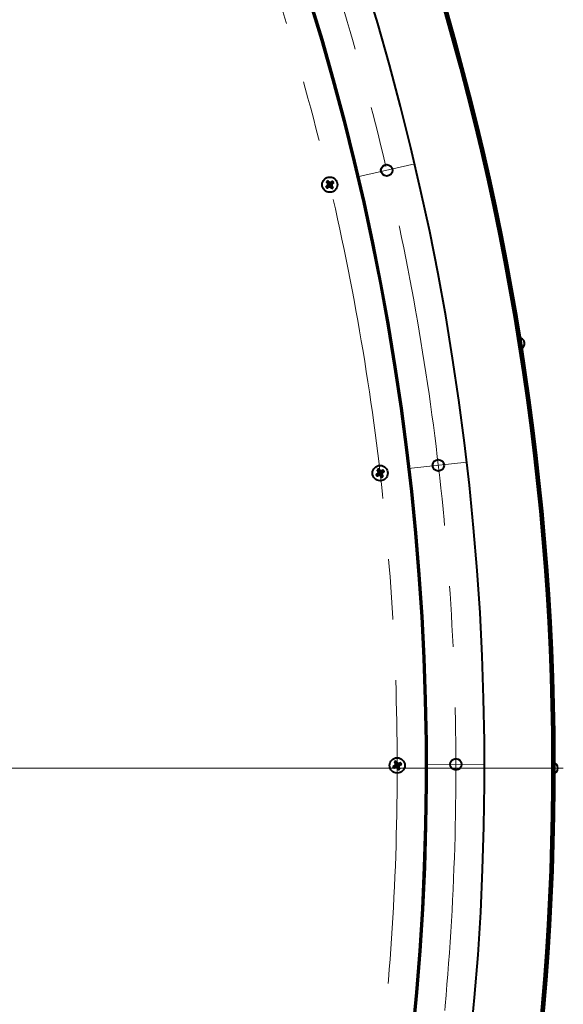
# Model space of a CAD drawing. Units: millimetres. Extents: x -63417 to -45597, y -26803 to -18403.
# Drawn here: x -51556 to -51272, y -24645 to -24130 of the extents above; entities that cross this region are included whole.
import ezdxf

# ---------------------------------------------------------------- set-up
doc = ezdxf.new("R2010")
doc.units = ezdxf.units.MM
doc.linetypes.add('CENTER', pattern=[50.8, 31.75, -6.35, 6.35, -6.35])
for name, color, linetype, lineweight in [('котел', 150, 'Continuous', 40), ('оси', 253, 'CENTER', 13), ('размеры', 253, 'Continuous', 13)]:
    doc.layers.add(name, color=color, linetype=linetype, lineweight=lineweight)

msp = doc.modelspace()

# ---------------------------------------------------------------- linework, layer by layer
at = {"layer": 'котел', "ltscale": 50}
for p, q in [((-51394.76, -24214.18), (-51394.38, -24215)), ((-51395.73, -24217.25), (-51394.9, -24216.87)), ((-51395.48, -24214.76), (-51394.74, -24215.3)), ((-51395.14, -24217.97), (-51394.6, -24217.23)), ((-51395.03, -24216.65), (-51394.83, -24216.81)), ((-51394.68, -24215.37), (-51394.92, -24215.49)), ((-51392.51, -24215.52), (-51394.9, -24216.87)), ((-51394.9, -24216.87), (-51394.83, -24216.81)), ((-51394.9, -24216.87), (-51394.83, -24216.81)), ((-51392.59, -24215.58), (-51394.83, -24216.81)), ((-51392.58, -24216.31), (-51394.83, -24216.09)), ((-51394.83, -24216.81), (-51394.56, -24216.11)), ((-51392.67, -24217.09), (-51394.74, -24215.3)), ((-51394.68, -24215.37), (-51394.74, -24215.3)), ((-51394.68, -24215.37), (-51394.74, -24215.3)), ((-51392.73, -24217.02), (-51394.68, -24215.37)), ((-51394.56, -24216.11), (-51394.68, -24215.37)), ((-51392.81, -24215.16), (-51394.6, -24217.23)), ((-51394.53, -24217.17), (-51394.6, -24217.23)), ((-51394.53, -24217.17), (-51394.6, -24217.23)), ((-51392.88, -24215.22), (-51394.53, -24217.17)), ((-51393.79, -24217.05), (-51394.53, -24217.17)), ((-51394.53, -24217.17), (-51394.41, -24217.41)), ((-51394.38, -24215), (-51394.32, -24215.08)), ((-51393.03, -24217.39), (-51394.38, -24215)), ((-51394.38, -24215), (-51394.32, -24215.08)), ((-51394.16, -24214.87), (-51394.32, -24215.08)), ((-51394.32, -24215.08), (-51393.62, -24215.34)), ((-51393.09, -24217.32), (-51394.32, -24215.08)), ((-51393.6, -24215.07), (-51393.82, -24217.32)), ((-51393.09, -24217.32), (-51393.79, -24217.05)), ((-51393.62, -24215.34), (-51392.88, -24215.22)), ((-51393.26, -24217.52), (-51393.09, -24217.32)), ((-51393.03, -24217.39), (-51393.09, -24217.32)), ((-51393.03, -24217.39), (-51393.09, -24217.32)), ((-51392.65, -24218.22), (-51393.03, -24217.39)), ((-51392.88, -24215.22), (-51393, -24214.98)), ((-51392.88, -24215.22), (-51392.81, -24215.16)), ((-51392.88, -24215.22), (-51392.81, -24215.16)), ((-51392.59, -24215.58), (-51392.85, -24216.28)), ((-51392.85, -24216.28), (-51392.73, -24217.02)), ((-51392.27, -24214.42), (-51392.81, -24215.16)), ((-51392.49, -24216.9), (-51392.73, -24217.02)), ((-51392.73, -24217.02), (-51392.67, -24217.09)), ((-51392.73, -24217.02), (-51392.67, -24217.09)), ((-51391.93, -24217.63), (-51392.67, -24217.09)), ((-51392.51, -24215.52), (-51392.59, -24215.58)), ((-51392.51, -24215.52), (-51392.59, -24215.58)), ((-51392.38, -24215.75), (-51392.59, -24215.58)), ((-51392.38, -24215.75), (-51392.59, -24215.58)), ((-51391.69, -24215.14), (-51392.51, -24215.52)), ((-51369.52, -24367.88), (-51368.65, -24367.6)), ((-51369.01, -24368.66), (-51368.4, -24367.99)), ((-51368.99, -24365.44), (-51368.32, -24366.05)), ((-51368.76, -24367.36), (-51368.57, -24367.55)), ((-51366.13, -24366.53), (-51368.65, -24367.6)), ((-51368.65, -24367.6), (-51368.57, -24367.55)), ((-51368.65, -24367.6), (-51368.57, -24367.55)), ((-51366.21, -24366.58), (-51368.57, -24367.55)), ((-51368.57, -24367.55), (-51368.23, -24366.88)), ((-51368.27, -24366.13), (-51368.51, -24366.23)), ((-51366.29, -24367.3), (-51368.49, -24366.83)), ((-51366.38, -24366.14), (-51368.4, -24367.99)), ((-51368.32, -24367.94), (-51368.4, -24367.99)), ((-51368.32, -24367.94), (-51368.4, -24367.99)), ((-51366.46, -24368.07), (-51368.32, -24366.05)), ((-51368.27, -24366.13), (-51368.32, -24366.05)), ((-51368.27, -24366.13), (-51368.32, -24366.05)), ((-51366.46, -24366.19), (-51368.32, -24367.94)), ((-51367.57, -24367.9), (-51368.32, -24367.94)), ((-51368.32, -24367.94), (-51368.23, -24368.19)), ((-51366.51, -24368), (-51368.27, -24366.13)), ((-51368.23, -24366.88), (-51368.27, -24366.13)), ((-51368.21, -24364.94), (-51367.93, -24365.8)), ((-51367.93, -24365.8), (-51367.87, -24365.88)), ((-51366.85, -24368.33), (-51367.93, -24365.8)), ((-51367.93, -24365.8), (-51367.87, -24365.88)), ((-51367.69, -24365.69), (-51367.87, -24365.88)), ((-51367.87, -24365.88), (-51367.21, -24366.22)), ((-51366.9, -24368.25), (-51367.87, -24365.88)), ((-51367.15, -24365.96), (-51367.63, -24368.17)), ((-51366.9, -24368.25), (-51367.57, -24367.9)), ((-51367.21, -24366.22), (-51366.46, -24366.19)), ((-51367.09, -24368.43), (-51366.9, -24368.25)), ((-51366.85, -24368.33), (-51366.9, -24368.25)), ((-51366.85, -24368.33), (-51366.9, -24368.25)), ((-51366.57, -24369.19), (-51366.85, -24368.33)), ((-51366.46, -24366.19), (-51366.55, -24365.94)), ((-51366.21, -24366.58), (-51366.55, -24367.25)), ((-51366.55, -24367.25), (-51366.51, -24368)), ((-51366.26, -24367.9), (-51366.51, -24368)), ((-51366.51, -24368), (-51366.46, -24368.07)), ((-51366.51, -24368), (-51366.46, -24368.07)), ((-51366.46, -24366.19), (-51366.38, -24366.14)), ((-51366.46, -24366.19), (-51366.38, -24366.14)), ((-51365.79, -24368.69), (-51366.46, -24368.07)), ((-51365.76, -24365.47), (-51366.38, -24366.14)), ((-51366.13, -24366.53), (-51366.21, -24366.58)), ((-51366.13, -24366.53), (-51366.21, -24366.58)), ((-51366.02, -24366.77), (-51366.21, -24366.58)), ((-51366.02, -24366.77), (-51366.21, -24366.58)), ((-51365.26, -24366.24), (-51366.13, -24366.53)), ((-51359.04, -24517.74), (-51358.86, -24518.63)), ((-51360.68, -24520.52), (-51359.79, -24520.34)), ((-51360.27, -24521.35), (-51359.58, -24520.75)), ((-51359.87, -24518.15), (-51359.28, -24518.84)), ((-51359.87, -24520.09), (-51359.7, -24520.3)), ((-51357.16, -24519.56), (-51359.79, -24520.34)), ((-51359.79, -24520.34), (-51359.7, -24520.3)), ((-51359.79, -24520.34), (-51359.7, -24520.3)), ((-51357.24, -24519.6), (-51359.7, -24520.3)), ((-51359.7, -24520.3), (-51359.28, -24519.67)), ((-51357.36, -24519.14), (-51359.58, -24520.75)), ((-51359.5, -24520.71), (-51359.58, -24520.75)), ((-51359.5, -24520.71), (-51359.58, -24520.75)), ((-51357.4, -24520.31), (-51359.54, -24519.59)), ((-51357.44, -24519.18), (-51359.5, -24520.71)), ((-51358.75, -24520.76), (-51359.5, -24520.71)), ((-51359.5, -24520.71), (-51359.43, -24520.97)), ((-51359.24, -24518.92), (-51359.49, -24518.99)), ((-51357.66, -24521.06), (-51359.28, -24518.84)), ((-51359.24, -24518.92), (-51359.28, -24518.84)), ((-51359.24, -24518.92), (-51359.28, -24518.84)), ((-51359.28, -24519.67), (-51359.24, -24518.92)), ((-51357.71, -24520.98), (-51359.24, -24518.92)), ((-51358.86, -24518.63), (-51358.82, -24518.72)), ((-51358.08, -24521.26), (-51358.86, -24518.63)), ((-51358.86, -24518.63), (-51358.82, -24518.72)), ((-51358.11, -24518.88), (-51358.83, -24521.02)), ((-51358.61, -24518.55), (-51358.82, -24518.72)), ((-51358.82, -24518.72), (-51358.19, -24519.14)), ((-51358.12, -24521.18), (-51358.82, -24518.72)), ((-51358.12, -24521.18), (-51358.75, -24520.76)), ((-51358.33, -24521.35), (-51358.12, -24521.18)), ((-51358.19, -24519.14), (-51357.44, -24519.18)), ((-51358.08, -24521.26), (-51358.12, -24521.18)), ((-51358.08, -24521.26), (-51358.12, -24521.18)), ((-51357.9, -24522.16), (-51358.08, -24521.26)), ((-51357.66, -24520.23), (-51357.71, -24520.98)), ((-51357.45, -24520.91), (-51357.71, -24520.98)), ((-51357.71, -24520.98), (-51357.66, -24521.06)), ((-51357.71, -24520.98), (-51357.66, -24521.06)), ((-51357.24, -24519.6), (-51357.66, -24520.23)), ((-51357.07, -24521.75), (-51357.66, -24521.06)), ((-51357.44, -24519.18), (-51357.51, -24518.93)), ((-51357.44, -24519.18), (-51357.36, -24519.14)), ((-51357.44, -24519.18), (-51357.36, -24519.14)), ((-51356.67, -24518.55), (-51357.36, -24519.14)), ((-51357.16, -24519.56), (-51357.24, -24519.6)), ((-51357.16, -24519.56), (-51357.24, -24519.6)), ((-51357.07, -24519.81), (-51357.24, -24519.6)), ((-51357.07, -24519.81), (-51357.24, -24519.6)), ((-51356.26, -24519.38), (-51357.16, -24519.56))]:
    msp.add_line(p, q, dxfattribs=at)
for centre, radius in [((-51363.94, -24208.68), 3), ((-51393.71, -24216.2), 4), ((-51367.39, -24367.06), 4), ((-51336.96, -24363), 3), ((-51358.47, -24519.95), 4), ((-51327.77, -24519.38), 3)]:
    msp.add_circle(centre, radius, dxfattribs=at)
at = {"layer": 'котел'}
for radius, start, end in [(1421.4, 226.60273, 90), (1421.4, 226.60273, 90), (1421.4, 226.60273, 90), (1421.4, 226.60273, 90), (1421.4, 226.60273, 90), (1421.4, 226.60273, 90), (1421.4, 226.60273, 90), (1421.4, 226.60273, 90), (1420.7, 226.6099, 90), (1420, 226.61708, 90), (1420.7, 226.6099, 80.30878), (1384.7, 333.43746, 33.28092), (1354, 333.43746, 33.28092), (1354.7, 333.43746, 33.28092)]:
    msp.add_arc((-52697.47, -24521.36), radius, start, end, dxfattribs=at)
at = {"layer": 'котел', "ltscale": 50}
for centre, radius, start, end in [((-51393.71, -24216.2), 2.28, 117.6046, 141.0754), ((-51393.71, -24216.2), 2.28, 207.6046, 231.0754), ((-51393.71, -24216.2), 1.37, 209.5764, 229.1037), ((-51393.71, -24216.2), 1.37, 119.5764, 139.1037), ((-51393.71, -24216.2), 1.37, 299.5764, 319.1037), ((-51393.71, -24216.2), 1.37, 29.5764, 49.1037), ((-51393.71, -24216.2), 2.28, 297.6046, 321.0754), ((-51393.71, -24216.2), 2.28, 27.6046, 51.0754), ((-51294.97, -24299.22), 3.08, 292.134, 85.866), ((-51367.39, -24367.06), 2.28, 201.0479, 224.5188), ((-51367.39, -24367.06), 2.28, 111.0479, 134.5188), ((-51367.39, -24367.06), 1.37, 203.0197, 222.547), ((-51367.39, -24367.06), 1.37, 113.0197, 132.547), ((-51367.39, -24367.06), 1.37, 293.0197, 312.547), ((-51367.39, -24367.06), 2.28, 291.0479, 314.5188), ((-51367.39, -24367.06), 1.37, 23.0197, 42.547), ((-51367.39, -24367.06), 2.28, 21.0479, 44.5188), ((-51358.47, -24519.95), 2.28, 104.4913, 127.9621), ((-51358.47, -24519.95), 2.28, 194.4913, 217.9621), ((-51358.47, -24519.95), 1.37, 196.463, 215.9903), ((-51358.47, -24519.95), 1.37, 106.463, 125.9903), ((-51358.47, -24519.95), 1.37, 286.463, 305.9903), ((-51358.47, -24519.95), 2.28, 284.4913, 307.9621), ((-51358.47, -24519.95), 1.37, 16.463, 35.9903), ((-51358.47, -24519.95), 2.28, 14.4913, 37.9621), ((-51277.48, -24521.36), 3.08, 283.134, 76.866)]:
    msp.add_arc(centre, radius, start, end, dxfattribs=at)
for points, start_tangent, end_tangent in [([(-51394.53, -24214.44), (-51394.61, -24214.35), (-51394.69, -24214.26), (-51394.76, -24214.18)], (-0.65857, 0.752519), (-0.669933, 0.742421)), ([(-51395.46, -24217.02), (-51395.55, -24217.1), (-51395.64, -24217.18), (-51395.73, -24217.25)], (-0.752519, -0.65857), (-0.742421, -0.669933)), ([(-51395.48, -24214.76), (-51395.41, -24214.86), (-51395.34, -24214.95), (-51395.27, -24215.05)], (0.596479, -0.802629), (0.608611, -0.793469)), ([(-51395.03, -24216.65), (-51395.16, -24216.76), (-51395.3, -24216.88), (-51395.46, -24217.02)], (-0.759212, -0.650843), (-0.752519, -0.65857)), ([(-51395.27, -24215.05), (-51395.14, -24215.21), (-51395.02, -24215.36), (-51394.92, -24215.49)], (0.608611, -0.793469), (0.61669, -0.787206)), ([(-51395.14, -24217.97), (-51395.05, -24217.9), (-51394.95, -24217.83), (-51394.86, -24217.76)], (0.802629, 0.596479), (0.793469, 0.608611)), ([(-51394.83, -24216.09), (-51394.87, -24216.21), (-51394.92, -24216.32), (-51394.96, -24216.44), (-51395, -24216.54), (-51395.03, -24216.65)], (-0.348434, -0.937333), (-0.339297, -0.940679)), ([(-51394.92, -24215.49), (-51394.9, -24215.6), (-51394.89, -24215.72), (-51394.87, -24215.83), (-51394.85, -24215.96), (-51394.83, -24216.09)], (0.148052, -0.98898), (0.157668, -0.987492)), ([(-51394.86, -24217.76), (-51394.69, -24217.63), (-51394.54, -24217.51), (-51394.41, -24217.41)], (0.793469, 0.608611), (0.787206, 0.61669)), ([(-51394.16, -24214.87), (-51394.27, -24214.74), (-51394.39, -24214.6), (-51394.53, -24214.44)], (-0.650843, 0.759212), (-0.65857, 0.752519)), ([(-51394.41, -24217.41), (-51394.3, -24217.39), (-51394.19, -24217.38), (-51394.07, -24217.36), (-51393.95, -24217.34), (-51393.82, -24217.32)], (0.98898, 0.148052), (0.987492, 0.157668)), ([(-51393.6, -24215.07), (-51393.72, -24215.03), (-51393.83, -24214.99), (-51393.95, -24214.95), (-51394.05, -24214.91), (-51394.16, -24214.87)], (-0.937333, 0.348434), (-0.940679, 0.339297)), ([(-51393.82, -24217.32), (-51393.7, -24217.36), (-51393.58, -24217.41), (-51393.47, -24217.45), (-51393.36, -24217.49), (-51393.26, -24217.52)], (0.937333, -0.348434), (0.940679, -0.339297)), ([(-51393, -24214.98), (-51393.11, -24215), (-51393.23, -24215.02), (-51393.34, -24215.03), (-51393.47, -24215.05), (-51393.6, -24215.07)], (-0.98898, -0.148052), (-0.987492, -0.157668)), ([(-51393.26, -24217.52), (-51393.15, -24217.65), (-51393.02, -24217.79), (-51392.89, -24217.95)], (0.650843, -0.759212), (0.65857, -0.752519)), ([(-51392.56, -24214.64), (-51392.72, -24214.76), (-51392.87, -24214.88), (-51393, -24214.98)], (-0.793469, -0.608611), (-0.787206, -0.61669)), ([(-51392.89, -24217.95), (-51392.81, -24218.04), (-51392.73, -24218.13), (-51392.65, -24218.22)], (0.65857, -0.752519), (0.669933, -0.742421)), ([(-51392.58, -24216.31), (-51392.54, -24216.19), (-51392.5, -24216.07), (-51392.46, -24215.96), (-51392.42, -24215.85), (-51392.38, -24215.75)], (0.348434, 0.937333), (0.339297, 0.940679)), ([(-51392.49, -24216.9), (-51392.51, -24216.79), (-51392.53, -24216.68), (-51392.54, -24216.56), (-51392.56, -24216.44), (-51392.58, -24216.31)], (-0.148052, 0.98898), (-0.157668, 0.987492)), ([(-51392.27, -24214.42), (-51392.37, -24214.49), (-51392.46, -24214.56), (-51392.56, -24214.64)], (-0.802629, -0.596479), (-0.793469, -0.608611)), ([(-51392.15, -24217.35), (-51392.27, -24217.18), (-51392.39, -24217.03), (-51392.49, -24216.9)], (-0.608611, 0.793469), (-0.61669, 0.787206)), ([(-51392.38, -24215.75), (-51392.25, -24215.64), (-51392.11, -24215.51), (-51391.95, -24215.38)], (0.759212, 0.650843), (0.752519, 0.65857)), ([(-51391.93, -24217.63), (-51392, -24217.54), (-51392.07, -24217.44), (-51392.15, -24217.35)], (-0.596479, 0.802629), (-0.608611, 0.793469)), ([(-51391.95, -24215.38), (-51391.86, -24215.3), (-51391.77, -24215.22), (-51391.69, -24215.14)], (0.752519, 0.65857), (0.742421, 0.669933)), ([(-51391.95, -24215.38), (-51391.86, -24215.3), (-51391.77, -24215.22), (-51391.69, -24215.14)], (0.752519, 0.65857), (0.742421, 0.669933)), ([(-51369.23, -24367.68), (-51369.33, -24367.75), (-51369.42, -24367.82), (-51369.52, -24367.88)], (-0.822797, -0.568336), (-0.814062, -0.580778)), ([(-51368.76, -24367.36), (-51368.9, -24367.45), (-51369.05, -24367.56), (-51369.23, -24367.68)], (-0.828564, -0.559895), (-0.822797, -0.568336)), ([(-51369.01, -24368.66), (-51368.91, -24368.6), (-51368.81, -24368.54), (-51368.71, -24368.48)], (0.865489, 0.500928), (0.857774, 0.514027)), ([(-51368.99, -24365.44), (-51368.93, -24365.54), (-51368.87, -24365.64), (-51368.81, -24365.74)], (0.500928, -0.865489), (0.514027, -0.857774)), ([(-51368.81, -24365.74), (-51368.7, -24365.92), (-51368.6, -24366.08), (-51368.51, -24366.23)], (0.514027, -0.857774), (0.522769, -0.852474)), ([(-51368.49, -24366.83), (-51368.55, -24366.94), (-51368.61, -24367.05), (-51368.66, -24367.16), (-51368.71, -24367.26), (-51368.76, -24367.36)], (-0.453185, -0.891416), (-0.44449, -0.895784)), ([(-51368.71, -24368.48), (-51368.53, -24368.38), (-51368.37, -24368.28), (-51368.23, -24368.19)], (0.857774, 0.514027), (0.852474, 0.522769)), ([(-51368.51, -24366.23), (-51368.51, -24366.34), (-51368.51, -24366.45), (-51368.5, -24366.57), (-51368.5, -24366.7), (-51368.49, -24366.83)], (0.034156, -0.999416), (0.04388, -0.999037)), ([(-51368.23, -24368.19), (-51368.12, -24368.19), (-51368, -24368.18), (-51367.88, -24368.18), (-51367.76, -24368.17), (-51367.63, -24368.17)], (0.999416, 0.034156), (0.999037, 0.04388)), ([(-51368, -24365.23), (-51368.07, -24365.13), (-51368.14, -24365.03), (-51368.21, -24364.94)], (-0.568336, 0.822797), (-0.580778, 0.814062)), ([(-51367.69, -24365.69), (-51367.78, -24365.55), (-51367.89, -24365.4), (-51368, -24365.23)], (-0.559895, 0.828564), (-0.568336, 0.822797)), ([(-51367.15, -24365.96), (-51367.27, -24365.9), (-51367.38, -24365.85), (-51367.48, -24365.79), (-51367.59, -24365.74), (-51367.69, -24365.69)], (-0.891416, 0.453185), (-0.895784, 0.44449)), ([(-51367.63, -24368.17), (-51367.51, -24368.22), (-51367.4, -24368.28), (-51367.29, -24368.33), (-51367.19, -24368.39), (-51367.09, -24368.43)], (0.891416, -0.453185), (0.895784, -0.44449)), ([(-51366.55, -24365.94), (-51366.66, -24365.94), (-51366.78, -24365.95), (-51366.9, -24365.95), (-51367.02, -24365.96), (-51367.15, -24365.96)], (-0.999416, -0.034156), (-0.999037, -0.04388)), ([(-51367.09, -24368.43), (-51367, -24368.57), (-51366.89, -24368.73), (-51366.77, -24368.9)], (0.559895, -0.828564), (0.568336, -0.822797)), ([(-51366.07, -24365.65), (-51366.25, -24365.75), (-51366.41, -24365.85), (-51366.55, -24365.94)], (-0.857774, -0.514027), (-0.852474, -0.522769)), ([(-51366.29, -24367.3), (-51366.23, -24367.19), (-51366.17, -24367.08), (-51366.12, -24366.97), (-51366.07, -24366.87), (-51366.02, -24366.77)], (0.453185, 0.891416), (0.44449, 0.895784)), ([(-51366.26, -24367.9), (-51366.27, -24367.79), (-51366.27, -24367.68), (-51366.28, -24367.56), (-51366.28, -24367.43), (-51366.29, -24367.3)], (-0.034156, 0.999416), (-0.04388, 0.999037)), ([(-51365.97, -24368.38), (-51366.08, -24368.21), (-51366.18, -24368.04), (-51366.26, -24367.9)], (-0.514027, 0.857774), (-0.522769, 0.852474)), ([(-51365.76, -24365.47), (-51365.86, -24365.52), (-51365.97, -24365.58), (-51366.07, -24365.65)], (-0.865489, -0.500928), (-0.857774, -0.514027)), ([(-51366.02, -24366.77), (-51365.88, -24366.67), (-51365.72, -24366.57), (-51365.55, -24366.45)], (0.828564, 0.559895), (0.822797, 0.568336)), ([(-51365.79, -24368.69), (-51365.85, -24368.59), (-51365.91, -24368.49), (-51365.97, -24368.38)], (-0.500928, 0.865489), (-0.514027, 0.857774)), ([(-51365.55, -24366.45), (-51365.45, -24366.38), (-51365.36, -24366.31), (-51365.26, -24366.24)], (0.822797, 0.568336), (0.814062, 0.580778)), ([(-51365.55, -24366.45), (-51365.45, -24366.38), (-51365.36, -24366.31), (-51365.26, -24366.24)], (0.822797, 0.568336), (0.814062, 0.580778)), ([(-51366.77, -24368.9), (-51366.71, -24369), (-51366.64, -24369.1), (-51366.57, -24369.19)], (0.568336, -0.822797), (0.580778, -0.814062)), ([(-51358.87, -24518.05), (-51358.93, -24517.95), (-51358.99, -24517.84), (-51359.04, -24517.74)], (-0.470667, 0.882311), (-0.484025, 0.875054)), ([(-51358.61, -24518.55), (-51358.69, -24518.4), (-51358.77, -24518.24), (-51358.87, -24518.05)], (-0.461623, 0.887076), (-0.470667, 0.882311)), ([(-51360.37, -24520.35), (-51360.47, -24520.41), (-51360.58, -24520.46), (-51360.68, -24520.52)], (-0.882311, -0.470667), (-0.875054, -0.484025)), ([(-51359.87, -24520.09), (-51360.02, -24520.16), (-51360.18, -24520.25), (-51360.37, -24520.35)], (-0.887076, -0.461623), (-0.882311, -0.470667)), ([(-51360.27, -24521.35), (-51360.16, -24521.31), (-51360.05, -24521.26), (-51359.94, -24521.21)], (0.917027, 0.398825), (0.910858, 0.41272)), ([(-51359.94, -24521.21), (-51359.75, -24521.12), (-51359.58, -24521.04), (-51359.43, -24520.97)], (0.910858, 0.41272), (0.906592, 0.422009)), ([(-51359.87, -24518.15), (-51359.83, -24518.26), (-51359.78, -24518.37), (-51359.73, -24518.48)], (0.398825, -0.917027), (0.41272, -0.910858)), ([(-51359.54, -24519.59), (-51359.61, -24519.69), (-51359.68, -24519.8), (-51359.74, -24519.9), (-51359.81, -24519.99), (-51359.87, -24520.09)], (-0.552008, -0.833839), (-0.543869, -0.83917)), ([(-51359.73, -24518.48), (-51359.64, -24518.67), (-51359.56, -24518.84), (-51359.49, -24518.99)], (0.41272, -0.910858), (0.422009, -0.906592)), ([(-51359.49, -24518.99), (-51359.5, -24519.1), (-51359.51, -24519.21), (-51359.52, -24519.33), (-51359.53, -24519.46), (-51359.54, -24519.59)], (-0.080186, -0.99678), (-0.070483, -0.997513)), ([(-51359.43, -24520.97), (-51359.32, -24520.98), (-51359.21, -24520.99), (-51359.09, -24521), (-51358.96, -24521.01), (-51358.83, -24521.02)], (0.99678, -0.080186), (0.997513, -0.070483)), ([(-51358.83, -24521.02), (-51358.73, -24521.09), (-51358.62, -24521.16), (-51358.52, -24521.22), (-51358.43, -24521.29), (-51358.33, -24521.35)], (0.833839, -0.552008), (0.83917, -0.543869)), ([(-51358.11, -24518.88), (-51358.22, -24518.81), (-51358.32, -24518.74), (-51358.42, -24518.68), (-51358.52, -24518.61), (-51358.61, -24518.55)], (-0.833839, 0.552008), (-0.83917, 0.543869)), ([(-51358.33, -24521.35), (-51358.26, -24521.49), (-51358.17, -24521.66), (-51358.07, -24521.85)], (0.461623, -0.887076), (0.470667, -0.882311)), ([(-51357.51, -24518.93), (-51357.62, -24518.92), (-51357.74, -24518.91), (-51357.85, -24518.9), (-51357.98, -24518.89), (-51358.11, -24518.88)], (-0.99678, 0.080186), (-0.997513, 0.070483)), ([(-51358.07, -24521.85), (-51358.01, -24521.95), (-51357.96, -24522.06), (-51357.9, -24522.16)], (0.470667, -0.882311), (0.484025, -0.875054)), ([(-51357, -24518.69), (-51357.19, -24518.78), (-51357.36, -24518.86), (-51357.51, -24518.93)], (-0.910858, -0.41272), (-0.906592, -0.422009)), ([(-51357.45, -24520.91), (-51357.44, -24520.8), (-51357.43, -24520.68), (-51357.42, -24520.57), (-51357.41, -24520.44), (-51357.4, -24520.31)], (0.080186, 0.99678), (0.070483, 0.997513)), ([(-51357.21, -24521.42), (-51357.3, -24521.23), (-51357.38, -24521.06), (-51357.45, -24520.91)], (-0.41272, 0.910858), (-0.422009, 0.906592)), ([(-51357.4, -24520.31), (-51357.33, -24520.2), (-51357.26, -24520.1), (-51357.2, -24520), (-51357.13, -24519.9), (-51357.07, -24519.81)], (0.552008, 0.833839), (0.543869, 0.83917)), ([(-51357.07, -24521.75), (-51357.11, -24521.64), (-51357.16, -24521.53), (-51357.21, -24521.42)], (-0.398825, 0.917027), (-0.41272, 0.910858)), ([(-51357.07, -24519.81), (-51356.93, -24519.73), (-51356.76, -24519.65), (-51356.57, -24519.55)], (0.887076, 0.461623), (0.882311, 0.470667)), ([(-51356.67, -24518.55), (-51356.78, -24518.59), (-51356.89, -24518.64), (-51357, -24518.69)], (-0.917027, -0.398825), (-0.910858, -0.41272)), ([(-51356.57, -24519.55), (-51356.47, -24519.49), (-51356.36, -24519.43), (-51356.26, -24519.38)], (0.882311, 0.470667), (0.875054, 0.484025)), ([(-51356.57, -24519.55), (-51356.47, -24519.49), (-51356.36, -24519.43), (-51356.26, -24519.38)], (0.882311, 0.470667), (0.875054, 0.484025))]:
    msp.add_spline(points, degree=3, dxfattribs=dict(at, start_tangent=start_tangent, end_tangent=end_tangent))
at = {"layer": 'оси', "ltscale": 5}
for p, q in [((-51379.21, -24212.15), (-51349.27, -24205.36)), ((-51352.53, -24364.69), (-51322.01, -24361.37)), ((-51273.78, -24521.36), (-54121.16, -24521.36)), ((-51271.99, -24521.36), (-54119.37, -24521.36)), ((-51343.43, -24519.29), (-51312.74, -24519.47))]:
    msp.add_line(p, q, dxfattribs=at)
for radius in [1369.7, 1339]:
    msp.add_arc((-52697.47, -24521.36), radius, 333.43746, 33.28092, dxfattribs=at)
at = {"layer": 'размеры', "ltscale": 10}
msp.add_line((-51271.6, -24521.36), (-54118.98, -24521.36), dxfattribs=at)

doc.saveas('drawing.dxf')
